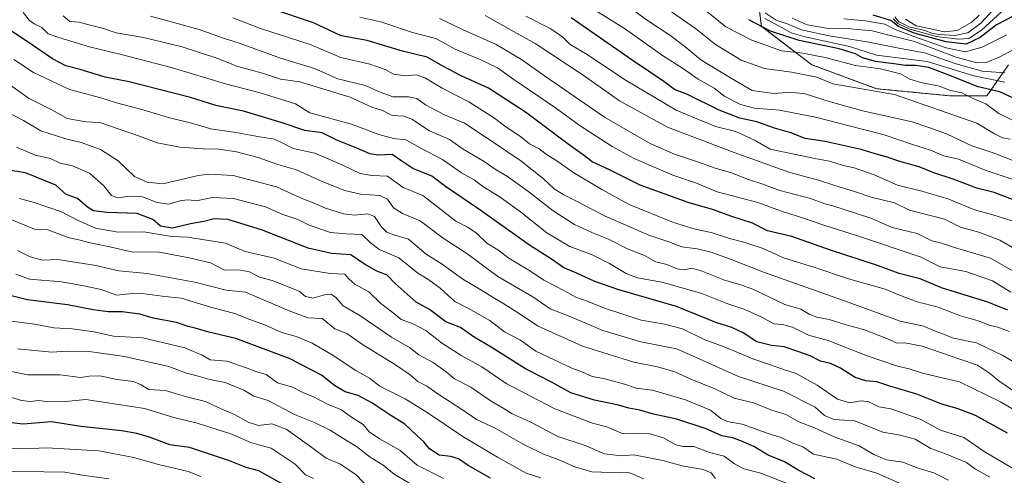
# Model space of a CAD drawing. Units: metres. Extents: x 671972 to 675437, y 4742147 to 4744543.
# Drawn here: x 672231 to 672567, y 4743522 to 4743677 of the extents above; entities that cross this region are included whole.
import ezdxf

# ---------------------------------------------------------------- set-up
doc = ezdxf.new("R2010")
doc.units = ezdxf.units.M
doc.header["$MEASUREMENT"] = 0
doc.linetypes.add('TRAZOS', pattern=[0.75, 0.5, -0.25])
for name, color, linetype, lineweight in [('Arbolado forestal', 92, 'TRAZOS', 0), ('Arbolado forestal CxS', 92, 'Continuous', 0), ('Curva de nivel maestra', 36, 'Continuous', 30), ('Curva de nivel normal', 36, 'Continuous', 0), ('Roquedo', 95, 'Continuous', 0), ('Roquedo CxS', 135, 'Continuous', 0)]:
    doc.layers.add(name, color=color, linetype=linetype, lineweight=lineweight)

# ---------------------------------------------------------------- blocks, each defined once
blk = doc.blocks.new('*U157')
at = {"layer": 'Arbolado forestal CxS', "color": 92, "linetype": 'Continuous', "lineweight": 0}
blk.add_polyline3d([(672222.4, 4743873.1, 1275.59), (672232.23, 4743859.17, 1275.98), (672235.5, 4743832.95, 1269.32), (672242.87, 4743797.72, 1258.37), (672262.53, 4743778.05, 1268.61), (672285.46, 4743773.13, 1280.46), (672287.92, 4743763.3, 1275.25), (672301.84, 4743755.93, 1272.72), (672310.85, 4743746.09, 1268.12), (672350.16, 4743732.98, 1266.92), (672377.19, 4743735.44, 1275.59), (672396.84, 4743724.79, 1273.83), (672405.85, 4743714.14, 1268.06), (672422.23, 4743710.86, 1271.89), (672447.62, 4743696.11, 1272.08), (672463.18, 4743687.1, 1273.22), (672473.01, 4743690.37, 1282.16), (672482.83, 4743687.91, 1295.57), (672484.47, 4743674.81, 1275.39), (672501.67, 4743661.69, 1267.89), (672523.78, 4743653.5, 1266.02), (672549.17, 4743651.04, 1268.61), (672561.46, 4743651.04, 1271.65), (672568.83, 4743661.69, 1286.47)], dxfattribs=at)
blk = doc.blocks.new('*U163')
at = {"layer": 'Curva de nivel normal', "color": 36, "linetype": 'Continuous', "lineweight": 0}
blk.add_polyline3d([(672569.36, 4743636.31, 1265), (672566.82, 4743636.77, 1265), (672564, 4743638.05, 1265), (672558.03, 4743641.71, 1265), (672529.89, 4743651.51, 1265), (672508.85, 4743655.14, 1265), (672503.36, 4743657.43, 1265), (672494.81, 4743659.17, 1265), (672485.52, 4743660.4, 1265), (672477.63, 4743663.27, 1265), (672468.8, 4743668.64, 1265), (672462.01, 4743674.01, 1265), (672447.48, 4743684.25, 1265)], dxfattribs=at)
blk = doc.blocks.new('*U165')
at = {"layer": 'Curva de nivel normal', "color": 36, "linetype": 'Continuous', "lineweight": 0}
blk.add_polyline3d([(672558.75, 4743678.56, 1315), (672556.3, 4743676.21, 1315), (672551.29, 4743673.39, 1315), (672546.86, 4743672.86, 1315), (672542.3, 4743673.92, 1315), (672537.34, 4743674.96, 1315), (672533.68, 4743677.21, 1315)], dxfattribs=at)
blk = doc.blocks.new('*U167')
at = {"layer": 'Curva de nivel normal', "color": 36, "linetype": 'Continuous', "lineweight": 0}
blk.add_polyline3d([(672568.29, 4743671.86, 1295), (672559.83, 4743667.63, 1295), (672554.09, 4743666.14, 1295), (672547.49, 4743667.48, 1295), (672536.87, 4743671.19, 1295), (672530.12, 4743673.74, 1295), (672526.56, 4743675.56, 1295), (672520.05, 4743676.67, 1295), (672512.63, 4743677.31, 1295)], dxfattribs=at)
blk = doc.blocks.new('*U169')
at = {"layer": 'Curva de nivel normal', "color": 36, "linetype": 'Continuous', "lineweight": 0}
blk.add_polyline3d([(672573.02, 4743542.52, 1205), (672566.11, 4743546.58, 1205), (672552.13, 4743553.49, 1205), (672548.61, 4743554.24, 1205), (672539.51, 4743556.38, 1205), (672534.88, 4743557.88, 1205), (672530.96, 4743558.8, 1205), (672520.63, 4743562.28, 1205), (672507.29, 4743567.58, 1205), (672500.55, 4743569.42, 1205), (672495.09, 4743572.06, 1205), (672491.66, 4743573.04, 1205), (672488.74, 4743573.2, 1205), (672484.59, 4743575.57, 1205), (672478.81, 4743578.14, 1205), (672472.72, 4743580.13, 1205), (672464.15, 4743583.56, 1205), (672450.48, 4743587.42, 1205), (672442.19, 4743588.94, 1205), (672438.28, 4743590.42, 1205), (672432.68, 4743593.85, 1205), (672426.69, 4743596.76, 1205), (672419.16, 4743599.59, 1205), (672411.26, 4743604.34, 1205), (672401.79, 4743611.78, 1205), (672395.04, 4743616.66, 1205), (672389.46, 4743620.07, 1205), (672386.43, 4743622.37, 1205), (672382.17, 4743624.78, 1205), (672375.67, 4743629.28, 1205), (672368.21, 4743633.15, 1205), (672363.13, 4743636.02, 1205), (672358.98, 4743636.51, 1205), (672353.97, 4743637.81, 1205), (672344.64, 4743641.42, 1205), (672330.34, 4743645.28, 1205), (672325.43, 4743648.37, 1205), (672313.44, 4743652.05, 1205), (672301.59, 4743655.16, 1205), (672283.5, 4743660.6, 1205), (672266.48, 4743665.1, 1205), (672255.13, 4743667.76, 1205), (672244.77, 4743670.98, 1205), (672241.02, 4743672.28, 1205), (672238.96, 4743674.43, 1205), (672236.28, 4743675.6, 1205), (672234.65, 4743676.81, 1205), (672232.56, 4743679.55, 1205)], dxfattribs=at)
blk = doc.blocks.new('*U171')
at = {"layer": 'Curva de nivel normal', "color": 36, "linetype": 'Continuous', "lineweight": 0}
blk.add_polyline3d([(672569.01, 4743570.64, 1220), (672565.17, 4743572.09, 1220), (672562.59, 4743572.68, 1220), (672558.49, 4743574.24, 1220), (672552.09, 4743576.13, 1220), (672544.82, 4743578.97, 1220), (672537.67, 4743580.74, 1220), (672531, 4743583.21, 1220), (672526.7, 4743585.04, 1220), (672514.25, 4743588.59, 1220), (672502.7, 4743592.42, 1220), (672492.03, 4743595.82, 1220), (672485.06, 4743598.9, 1220), (672478.54, 4743601.17, 1220), (672473.64, 4743602.32, 1220), (672467.31, 4743604.46, 1220), (672461.87, 4743605.55, 1220), (672454.54, 4743607.84, 1220), (672439.38, 4743614, 1220), (672430.05, 4743619.14, 1220), (672420.15, 4743624.98, 1220), (672414.28, 4743629.09, 1220), (672411.13, 4743631.05, 1220), (672408.65, 4743632.92, 1220), (672405.37, 4743634.73, 1220), (672402.28, 4743637.24, 1220), (672397.26, 4743640.47, 1220), (672393.45, 4743643.44, 1220), (672384.61, 4743649.05, 1220), (672375.81, 4743653.52, 1220), (672369.64, 4743657.22, 1220), (672366.64, 4743658.21, 1220), (672362.9, 4743657.9, 1220), (672358.95, 4743658.41, 1220), (672356.11, 4743660.05, 1220), (672350.89, 4743661.84, 1220), (672340.96, 4743664.19, 1220), (672330.5, 4743668.58, 1220), (672313.52, 4743674, 1220), (672304.15, 4743677.68, 1220)], dxfattribs=at)
blk = doc.blocks.new('*U172')
at = {"layer": 'Curva de nivel normal', "color": 36, "linetype": 'Continuous', "lineweight": 0}
blk.add_polyline3d([(672570.75, 4743608.19, 1245), (672563.51, 4743610.43, 1245), (672557.16, 4743612.12, 1245), (672548.47, 4743615.8, 1245), (672539.22, 4743618.54, 1245), (672530.94, 4743620.6, 1245), (672522.94, 4743624.14, 1245), (672516.13, 4743626.46, 1245), (672512.43, 4743627.23, 1245), (672507.76, 4743628.76, 1245), (672502.69, 4743629.64, 1245), (672487.46, 4743632.82, 1245), (672482.41, 4743635.77, 1245), (672475.72, 4743638.86, 1245), (672469.22, 4743640.5, 1245), (672463.81, 4743642.66, 1245), (672455.35, 4743646.22, 1245), (672437.75, 4743656.64, 1245), (672425.07, 4743665.17, 1245), (672419.18, 4743668.56, 1245), (672416.76, 4743671.09, 1245), (672412.6, 4743673.97, 1245), (672404.06, 4743678.25, 1245)], dxfattribs=at)
blk = doc.blocks.new('*U174')
at = {"layer": 'Curva de nivel normal', "color": 36, "linetype": 'Continuous', "lineweight": 0}
blk.add_polyline3d([(672562.47, 4743520.88, 1190), (672557.57, 4743523.64, 1190), (672554.47, 4743525.94, 1190), (672547.27, 4743528.9, 1190), (672542.34, 4743530.63, 1190), (672536.96, 4743533.92, 1190), (672531.84, 4743535.23, 1190), (672525.89, 4743536.23, 1190), (672516.37, 4743540.1, 1190), (672509.3, 4743540.6, 1190), (672506.01, 4743541.97, 1190), (672502.81, 4743544.78, 1190), (672492.04, 4743550.28, 1190), (672476.64, 4743555.27, 1190), (672461.01, 4743562.34, 1190), (672455.48, 4743564.7, 1190), (672443.36, 4743567.15, 1190), (672430.32, 4743570.92, 1190), (672419.48, 4743575.6, 1190), (672412.42, 4743578.38, 1190), (672406.53, 4743582.48, 1190), (672394.5, 4743589.45, 1190), (672383.99, 4743597.28, 1190), (672375.87, 4743602.49, 1190), (672368.08, 4743608.36, 1190), (672361.98, 4743610.93, 1190), (672358.89, 4743612.84, 1190), (672356.84, 4743615.78, 1190), (672354.27, 4743617.02, 1190), (672347.72, 4743617.53, 1190), (672342.3, 4743618.76, 1190), (672334.64, 4743621.79, 1190), (672325.77, 4743625.85, 1190), (672319.47, 4743627.67, 1190), (672312.76, 4743629.99, 1190), (672305.3, 4743631.96, 1190), (672299.3, 4743632.86, 1190), (672293.97, 4743632.92, 1190), (672285.98, 4743633.49, 1190), (672278.29, 4743634.99, 1190), (672272.27, 4743637.26, 1190), (672258.7, 4743641.96, 1190), (672253.88, 4743642.2, 1190), (672247.54, 4743643.35, 1190), (672242.33, 4743646.32, 1190), (672234.31, 4743650.25, 1190), (672222.9, 4743658.5, 1190)], dxfattribs=at)
blk = doc.blocks.new('*U176')
at = {"layer": 'Curva de nivel normal', "color": 36, "linetype": 'Continuous', "lineweight": 0}
blk.add_polyline3d([(672571.61, 4743549.57, 1210), (672565.5, 4743553.74, 1210), (672562.38, 4743556.45, 1210), (672558.22, 4743559.13, 1210), (672552.17, 4743561.13, 1210), (672539.32, 4743565.62, 1210), (672533.46, 4743566.76, 1210), (672530.78, 4743566.6, 1210), (672527.57, 4743568.11, 1210), (672519.63, 4743571.18, 1210), (672513.04, 4743573, 1210), (672507.63, 4743574.76, 1210), (672503.35, 4743575.48, 1210), (672500.83, 4743576.58, 1210), (672498, 4743578.29, 1210), (672492.5, 4743579.8, 1210), (672481.57, 4743585.05, 1210), (672477.14, 4743586.7, 1210), (672471.91, 4743588.09, 1210), (672463.92, 4743591.32, 1210), (672460.69, 4743592.21, 1210), (672458.11, 4743591.71, 1210), (672455.71, 4743592, 1210), (672452.18, 4743593.48, 1210), (672448.48, 4743594.44, 1210), (672444.64, 4743596.6, 1210), (672438.77, 4743598.86, 1210), (672432.34, 4743602.17, 1210), (672426.58, 4743604.37, 1210), (672420.69, 4743607.11, 1210), (672413.46, 4743611.78, 1210), (672405.12, 4743618.34, 1210), (672397.81, 4743623.52, 1210), (672393.98, 4743625.83, 1210), (672389.91, 4743628.7, 1210), (672382.71, 4743632.91, 1210), (672378.07, 4743636.2, 1210), (672371.19, 4743639.08, 1210), (672365.18, 4743643.08, 1210), (672362.4, 4743644.18, 1210), (672358.5, 4743644.4, 1210), (672355.14, 4743646.08, 1210), (672351.49, 4743647.25, 1210), (672344.12, 4743650.65, 1210), (672326.93, 4743655.87, 1210), (672320.39, 4743656.72, 1210), (672314.23, 4743658.79, 1210), (672305.82, 4743661.07, 1210), (672298.68, 4743663.9, 1210), (672286.82, 4743667.74, 1210), (672273.65, 4743670.99, 1210), (672264.24, 4743672.59, 1210), (672260, 4743674.01, 1210), (672255.35, 4743675.18, 1210), (672251.64, 4743676.21, 1210), (672248.52, 4743676.41, 1210), (672246.16, 4743678.37, 1210)], dxfattribs=at)
blk = doc.blocks.new('*U177')
at = {"layer": 'Curva de nivel normal', "color": 36, "linetype": 'Continuous', "lineweight": 0}
blk.add_polyline3d([(672364.12, 4743518.93, 1140), (672359.21, 4743521.95, 1140), (672355.4, 4743525.01, 1140), (672350.94, 4743527.71, 1140), (672346.27, 4743531.35, 1140), (672341.98, 4743533.94, 1140), (672337.34, 4743536.96, 1140), (672331.94, 4743539.56, 1140), (672325.11, 4743542.33, 1140), (672316.12, 4743547.08, 1140), (672311.26, 4743548.53, 1140), (672307.81, 4743550.56, 1140), (672301.5, 4743553.24, 1140), (672296.24, 4743554.28, 1140), (672291.45, 4743555.63, 1140), (672288.25, 4743556.42, 1140), (672282.23, 4743558.68, 1140), (672267.13, 4743562.12, 1140), (672255.06, 4743563.75, 1140), (672247.54, 4743563.89, 1140), (672242.31, 4743563.6, 1140), (672230.65, 4743564.73, 1140)], dxfattribs=at)
blk = doc.blocks.new('*U178')
at = {"layer": 'Curva de nivel normal', "color": 36, "linetype": 'Continuous', "lineweight": 0}
blk.add_polyline3d([(672533.66, 4743517.9, 1180), (672523.86, 4743522.26, 1180), (672516.54, 4743524.41, 1180), (672510.19, 4743527.01, 1180), (672502.29, 4743528.8, 1180), (672498.63, 4743531.26, 1180), (672495, 4743532.58, 1180), (672491.23, 4743534.47, 1180), (672486.45, 4743535.92, 1180), (672477.95, 4743538.94, 1180), (672472.8, 4743539.93, 1180), (672470.62, 4743540.92, 1180), (672467.1, 4743543.74, 1180), (672458.62, 4743547.25, 1180), (672447.28, 4743550.58, 1180), (672441.72, 4743551.33, 1180), (672437.78, 4743552.69, 1180), (672430.57, 4743554.55, 1180), (672426.7, 4743555.22, 1180), (672423.16, 4743556.84, 1180), (672419.74, 4743558.12, 1180), (672407.56, 4743563.93, 1180), (672402.23, 4743567.7, 1180), (672396.84, 4743570.46, 1180), (672391.79, 4743574.41, 1180), (672384.57, 4743578.52, 1180), (672379.86, 4743580.81, 1180), (672374.81, 4743585.43, 1180), (672370.96, 4743588.25, 1180), (672367.18, 4743590.49, 1180), (672360.79, 4743595.82, 1180), (672354.02, 4743598.66, 1180), (672351.01, 4743600.96, 1180), (672348.17, 4743603.77, 1180), (672342.64, 4743603.92, 1180), (672337.4, 4743604.46, 1180), (672330.2, 4743606.95, 1180), (672326.26, 4743608.82, 1180), (672321.15, 4743610.56, 1180), (672315.28, 4743613.22, 1180), (672304.35, 4743616.06, 1180), (672297.01, 4743616.37, 1180), (672291.75, 4743615.24, 1180), (672289, 4743615.55, 1180), (672286.49, 4743615.38, 1180), (672282.31, 4743614.11, 1180), (672278.27, 4743614.61, 1180), (672273.26, 4743616.54, 1180), (672268.86, 4743616.85, 1180), (672264.83, 4743616.2, 1180), (672262.7, 4743617.04, 1180), (672260.02, 4743620.3, 1180), (672255.2, 4743624.62, 1180), (672249.39, 4743627.16, 1180), (672245.2, 4743628.09, 1180), (672241.84, 4743629.64, 1180), (672236.59, 4743630.86, 1180), (672230.29, 4743633.56, 1180)], dxfattribs=at)
blk = doc.blocks.new('*U179')
at = {"layer": 'Curva de nivel normal', "color": 36, "linetype": 'Continuous', "lineweight": 0}
blk.add_polyline3d([(672444.23, 4743520.3, 1160), (672440.73, 4743521.93, 1160), (672438.99, 4743522.54, 1160), (672436.35, 4743522.37, 1160), (672426.56, 4743522.76, 1160), (672420.77, 4743524.38, 1160), (672414.57, 4743527.1, 1160), (672410.08, 4743528.7, 1160), (672403.16, 4743532.11, 1160), (672393.64, 4743537.59, 1160), (672387.26, 4743540.54, 1160), (672382.43, 4743543.93, 1160), (672374.35, 4743549.16, 1160), (672370.32, 4743551.94, 1160), (672367.22, 4743553.55, 1160), (672364.64, 4743555.88, 1160), (672359.3, 4743559.46, 1160), (672348.65, 4743565.93, 1160), (672343.02, 4743569.99, 1160), (672338.94, 4743571.56, 1160), (672334.62, 4743575.08, 1160), (672329.64, 4743575.31, 1160), (672323.3, 4743577.72, 1160), (672308.38, 4743584, 1160), (672301.82, 4743584.71, 1160), (672291.14, 4743587.42, 1160), (672274.89, 4743590.4, 1160), (672265.18, 4743591.34, 1160), (672257.36, 4743593.18, 1160), (672244.35, 4743595.2, 1160), (672239.16, 4743595.02, 1160), (672234.98, 4743596.15, 1160), (672230.65, 4743598.25, 1160)], dxfattribs=at)
blk = doc.blocks.new('*U180')
at = {"layer": 'Curva de nivel normal', "color": 36, "linetype": 'Continuous', "lineweight": 0}
blk.add_polyline3d([(672569.59, 4743584.06, 1230), (672563.32, 4743587.95, 1230), (672554.23, 4743591.08, 1230), (672545.47, 4743592.65, 1230), (672538.65, 4743596.14, 1230), (672517.34, 4743603.31, 1230), (672505.75, 4743606.88, 1230), (672497.48, 4743609.81, 1230), (672492.24, 4743611.35, 1230), (672483.29, 4743614.61, 1230), (672469.39, 4743618.3, 1230), (672462.34, 4743621.23, 1230), (672454.28, 4743624.04, 1230), (672441.05, 4743629.66, 1230), (672433.51, 4743633.79, 1230), (672422.29, 4743641.03, 1230), (672414.21, 4743646.98, 1230), (672399.97, 4743656.69, 1230), (672394.4, 4743660.66, 1230), (672388.75, 4743663.35, 1230), (672380.03, 4743666.98, 1230), (672373.4, 4743670.68, 1230), (672365.44, 4743672.72, 1230), (672354.58, 4743676.37, 1230), (672347.4, 4743677.95, 1230)], dxfattribs=at)
blk = doc.blocks.new('*U182')
at = {"layer": 'Curva de nivel normal', "color": 36, "linetype": 'Continuous', "lineweight": 0}
blk.add_polyline3d([(672566.44, 4743679.72, 1305), (672559.62, 4743673.52, 1305), (672555.29, 4743670.64, 1305), (672551.63, 4743670.36, 1305), (672544.27, 4743671.36, 1305), (672535.17, 4743673.77, 1305), (672531.01, 4743675.79, 1305), (672529.42, 4743677.38, 1305)], dxfattribs=at)
blk = doc.blocks.new('*U183')
at = {"layer": 'Curva de nivel normal', "color": 36, "linetype": 'Continuous', "lineweight": 0}
blk.add_polyline3d([(672575.42, 4743557.37, 1215), (672566.88, 4743562.42, 1215), (672557.84, 4743566.72, 1215), (672550, 4743568.38, 1215), (672546.28, 4743569.87, 1215), (672543.21, 4743570.95, 1215), (672539.96, 4743572.45, 1215), (672531.8, 4743574.1, 1215), (672514.08, 4743580.69, 1215), (672485.25, 4743590.82, 1215), (672474.54, 4743595.07, 1215), (672467.33, 4743597.68, 1215), (672462.54, 4743598.84, 1215), (672457.29, 4743599.55, 1215), (672452.9, 4743601.2, 1215), (672446.07, 4743603.51, 1215), (672430.91, 4743610.06, 1215), (672421.64, 4743615.05, 1215), (672417.08, 4743617.23, 1215), (672413.72, 4743619.36, 1215), (672410.09, 4743622.75, 1215), (672402.34, 4743628.88, 1215), (672391.59, 4743636.2, 1215), (672383.18, 4743641.79, 1215), (672376.33, 4743644.56, 1215), (672369.87, 4743647.96, 1215), (672366.88, 4743650.16, 1215), (672364.2, 4743650.72, 1215), (672358.72, 4743650.67, 1215), (672353.78, 4743652.51, 1215), (672349.38, 4743654.61, 1215), (672339.96, 4743656.9, 1215), (672332.01, 4743660.37, 1215), (672320.32, 4743663.97, 1215), (672306.96, 4743668.8, 1215), (672300.58, 4743670.82, 1215), (672292.62, 4743673.7, 1215), (672275.98, 4743678.23, 1215)], dxfattribs=at)
blk = doc.blocks.new('*U184')
at = {"layer": 'Curva de nivel normal', "color": 36, "linetype": 'Continuous', "lineweight": 0}
blk.add_polyline3d([(672571.01, 4743598.81, 1240), (672565.86, 4743601.8, 1240), (672559.08, 4743604.38, 1240), (672552.41, 4743606.21, 1240), (672546.96, 4743608.95, 1240), (672535.04, 4743612.08, 1240), (672529.89, 4743614.53, 1240), (672521.96, 4743616.5, 1240), (672516.28, 4743618.45, 1240), (672509.55, 4743620.48, 1240), (672504.01, 4743622.3, 1240), (672494.24, 4743624.86, 1240), (672475.18, 4743631.73, 1240), (672452.46, 4743640.35, 1240), (672436.05, 4743649.4, 1240), (672423.64, 4743658.12, 1240), (672407.31, 4743668.92, 1240), (672398.08, 4743674.02, 1240), (672390.22, 4743678.49, 1240)], dxfattribs=at)
blk = doc.blocks.new('*U185')
at = {"layer": 'Curva de nivel normal', "color": 36, "linetype": 'Continuous', "lineweight": 0}
blk.add_polyline3d([(672331.64, 4743520.41, 1130), (672328.94, 4743521.74, 1130), (672325.42, 4743525.3, 1130), (672317.14, 4743530.79, 1130), (672310.52, 4743532.62, 1130), (672303.45, 4743535.67, 1130), (672291.9, 4743539.35, 1130), (672283.96, 4743541.27, 1130), (672273.96, 4743544.37, 1130), (672264.39, 4743545.77, 1130), (672253.98, 4743547.43, 1130), (672246.98, 4743546.68, 1130), (672241.44, 4743546.57, 1130), (672237.8, 4743547.05, 1130), (672235.06, 4743546.68, 1130), (672231.97, 4743547.1, 1130), (672225.31, 4743549.12, 1130)], dxfattribs=at)
blk = doc.blocks.new('*U189')
at = {"layer": 'Curva de nivel normal', "color": 36, "linetype": 'Continuous', "lineweight": 0}
blk.add_polyline3d([(672572.29, 4743667.76, 1290), (672565.63, 4743664.21, 1290), (672561.23, 4743662.42, 1290), (672558.05, 4743662.36, 1290), (672550.92, 4743664.25, 1290), (672536.71, 4743669.58, 1290), (672527.65, 4743671.94, 1290), (672522.24, 4743673.2, 1290), (672514.92, 4743673.98, 1290), (672507.38, 4743674, 1290), (672500.16, 4743675.31, 1290), (672494.96, 4743677.63, 1290)], dxfattribs=at)
blk = doc.blocks.new('*U190')
at = {"layer": 'Curva de nivel normal', "color": 36, "linetype": 'Continuous', "lineweight": 0}
blk.add_polyline3d([(672567.53, 4743655.73, 1280), (672557.02, 4743657.84, 1280), (672541.11, 4743662.78, 1280), (672523.76, 4743664.9, 1280), (672514.5, 4743667.85, 1280), (672499.46, 4743671.26, 1280), (672494.7, 4743672.54, 1280), (672492.26, 4743673.96, 1280), (672485.63, 4743677.51, 1280)], dxfattribs=at)
blk = doc.blocks.new('*U195')
at = {"layer": 'Curva de nivel normal', "color": 36, "linetype": 'Continuous', "lineweight": 0}
blk.add_polyline3d([(672409.18, 4743520.72, 1155), (672404.24, 4743522.28, 1155), (672394.4, 4743527.7, 1155), (672382.93, 4743534.55, 1155), (672370.37, 4743543.01, 1155), (672362.88, 4743547.67, 1155), (672354.32, 4743551.94, 1155), (672350.69, 4743554.64, 1155), (672346.04, 4743557.32, 1155), (672337.99, 4743562.66, 1155), (672331.15, 4743566.66, 1155), (672325.66, 4743568.89, 1155), (672320.8, 4743570.28, 1155), (672315.28, 4743572.79, 1155), (672309.59, 4743574.88, 1155), (672304.79, 4743576.75, 1155), (672297.32, 4743578.65, 1155), (672286.5, 4743581.95, 1155), (672279.98, 4743582.63, 1155), (672273.16, 4743583.63, 1155), (672268.81, 4743583.51, 1155), (672264.4, 4743582.99, 1155), (672259.12, 4743584.92, 1155), (672253.81, 4743586.08, 1155), (672245.78, 4743587.54, 1155), (672234.7, 4743588.53, 1155), (672230.07, 4743590.24, 1155)], dxfattribs=at)
blk = doc.blocks.new('*U196')
at = {"layer": 'Curva de nivel normal', "color": 36, "linetype": 'Continuous', "lineweight": 0}
blk.add_polyline3d([(672565.02, 4743681.99, 1310), (672559.42, 4743675.82, 1310), (672554.96, 4743672.6, 1310), (672550.53, 4743671.7, 1310), (672545.2, 4743671.97, 1310), (672542.65, 4743672.41, 1310), (672540.24, 4743673.34, 1310), (672535.27, 4743674.46, 1310), (672531.44, 4743676.34, 1310), (672530.06, 4743678.02, 1310)], dxfattribs=at)
blk = doc.blocks.new('*U199')
at = {"layer": 'Curva de nivel normal', "color": 36, "linetype": 'Continuous', "lineweight": 0}
blk.add_polyline3d([(672375.98, 4743520.46, 1145), (672366.97, 4743525.02, 1145), (672361.1, 4743530.12, 1145), (672354.19, 4743533.97, 1145), (672350.65, 4743536.34, 1145), (672348.57, 4743538.85, 1145), (672344.97, 4743541.12, 1145), (672340.97, 4743543.94, 1145), (672336.67, 4743545.76, 1145), (672331.58, 4743548.33, 1145), (672327.97, 4743549.8, 1145), (672324.46, 4743551.62, 1145), (672319.35, 4743553.13, 1145), (672315.52, 4743555.89, 1145), (672312.59, 4743556.76, 1145), (672309.02, 4743558.11, 1145), (672302.12, 4743560.44, 1145), (672296.41, 4743560.95, 1145), (672293.62, 4743562.59, 1145), (672287.71, 4743565.06, 1145), (672273.35, 4743568.44, 1145), (672263.41, 4743569.02, 1145), (672256.68, 4743570.47, 1145), (672249.32, 4743571.5, 1145), (672242.98, 4743571.91, 1145), (672236.51, 4743573.14, 1145), (672228.46, 4743574.2, 1145)], dxfattribs=at)
blk = doc.blocks.new('*U201')
at = {"layer": 'Curva de nivel normal', "color": 36, "linetype": 'Continuous', "lineweight": 0}
blk.add_polyline3d([(672548.37, 4743519.91, 1185), (672543.32, 4743522.43, 1185), (672537.96, 4743523.92, 1185), (672532.76, 4743526.06, 1185), (672527.21, 4743526.84, 1185), (672522.87, 4743528.68, 1185), (672517.89, 4743531.61, 1185), (672509.34, 4743534.7, 1185), (672502.62, 4743537.78, 1185), (672497.22, 4743539.78, 1185), (672492.78, 4743542.25, 1185), (672487.73, 4743543.86, 1185), (672481.8, 4743546.22, 1185), (672475.2, 4743547.92, 1185), (672468.59, 4743551.04, 1185), (672460.22, 4743554.52, 1185), (672454.92, 4743556.9, 1185), (672449.02, 4743558.53, 1185), (672440.96, 4743560.13, 1185), (672423.44, 4743565.64, 1185), (672408.1, 4743572.56, 1185), (672402.17, 4743576.59, 1185), (672396.58, 4743580.1, 1185), (672393.52, 4743581.87, 1185), (672388.78, 4743584.87, 1185), (672382.62, 4743588.52, 1185), (672375.49, 4743593.66, 1185), (672370.09, 4743597.04, 1185), (672364.1, 4743602.16, 1185), (672359.35, 4743603.46, 1185), (672356.61, 4743604.58, 1185), (672354.76, 4743606.48, 1185), (672352.48, 4743609.88, 1185), (672350.18, 4743610.76, 1185), (672345.61, 4743610.31, 1185), (672341.87, 4743610.74, 1185), (672335.73, 4743612.68, 1185), (672331.48, 4743614.52, 1185), (672327.94, 4743615.9, 1185), (672319, 4743620.04, 1185), (672304.21, 4743623.82, 1185), (672296.12, 4743624.32, 1185), (672292.21, 4743623.82, 1185), (672280.24, 4743621.03, 1185), (672274.86, 4743621.58, 1185), (672270.57, 4743623.58, 1185), (672265, 4743628.86, 1185), (672258.95, 4743632.7, 1185), (672252.32, 4743635.18, 1185), (672247.06, 4743636.37, 1185), (672238.52, 4743639.13, 1185), (672232.6, 4743642.6, 1185), (672225.86, 4743646.12, 1185)], dxfattribs=at)
blk = doc.blocks.new('*U202')
at = {"layer": 'Curva de nivel normal', "color": 36, "linetype": 'Continuous', "lineweight": 0}
blk.add_polyline3d([(672493.9, 4743518.53, 1170), (672484.33, 4743522.29, 1170), (672478.48, 4743523.78, 1170), (672475.36, 4743525.49, 1170), (672471.75, 4743528.07, 1170), (672466.8, 4743529.37, 1170), (672461.39, 4743531.35, 1170), (672457.81, 4743531.34, 1170), (672455.28, 4743531.91, 1170), (672451.05, 4743534.35, 1170), (672446.48, 4743535.71, 1170), (672442.5, 4743535.94, 1170), (672436.99, 4743535.84, 1170), (672431.68, 4743538.04, 1170), (672426.88, 4743539.29, 1170), (672413.94, 4743544.24, 1170), (672397.35, 4743552.9, 1170), (672389.06, 4743558.55, 1170), (672382.28, 4743562.26, 1170), (672375.34, 4743566.72, 1170), (672369.99, 4743570.96, 1170), (672365.64, 4743573.24, 1170), (672361.49, 4743574.74, 1170), (672358.76, 4743577.03, 1170), (672354.58, 4743580.2, 1170), (672350.56, 4743584.21, 1170), (672345.75, 4743586.74, 1170), (672343.71, 4743588.63, 1170), (672342.31, 4743590.19, 1170), (672337.26, 4743590.39, 1170), (672327.42, 4743592.05, 1170), (672318.18, 4743595.64, 1170), (672308.28, 4743597.9, 1170), (672301.64, 4743600.73, 1170), (672288.64, 4743602.87, 1170), (672283.16, 4743603.08, 1170), (672278.39, 4743603.79, 1170), (672273.76, 4743604.65, 1170), (672265.01, 4743604.55, 1170), (672257.23, 4743605.93, 1170), (672251.27, 4743608.52, 1170), (672245.64, 4743611.46, 1170), (672236.31, 4743614.67, 1170), (672231.31, 4743616.04, 1170)], dxfattribs=at)
blk = doc.blocks.new('*U204')
at = {"layer": 'Curva de nivel normal', "color": 36, "linetype": 'Continuous', "lineweight": 0}
blk.add_polyline3d([(672570.67, 4743642.54, 1270), (672565.49, 4743645.04, 1270), (672561.13, 4743648.28, 1270), (672556.98, 4743650.08, 1270), (672552.9, 4743652.06, 1270), (672549.05, 4743652.83, 1270), (672545.14, 4743654.41, 1270), (672538.86, 4743655.64, 1270), (672535.17, 4743656.79, 1270), (672531.96, 4743658.54, 1270), (672525.16, 4743660.29, 1270), (672516.65, 4743661.47, 1270), (672506.27, 4743664.18, 1270), (672498.58, 4743665.6, 1270), (672491.34, 4743666.39, 1270), (672481.25, 4743670.04, 1270), (672472.38, 4743674.58, 1270), (672465.2, 4743680.37, 1270)], dxfattribs=at)
blk = doc.blocks.new('*U206')
at = {"layer": 'Curva de nivel normal', "color": 36, "linetype": 'Continuous', "lineweight": 0}
blk.add_polyline3d([(672572.11, 4743621.96, 1255), (672560.83, 4743625.72, 1255), (672551.75, 4743629.46, 1255), (672546.75, 4743630.63, 1255), (672542.24, 4743632.49, 1255), (672535.66, 4743634.56, 1255), (672526.44, 4743637.78, 1255), (672503, 4743643.82, 1255), (672490.63, 4743646.17, 1255), (672482.14, 4743646.9, 1255), (672477.41, 4743648.07, 1255), (672472.02, 4743650.83, 1255), (672468.32, 4743653.71, 1255), (672462.92, 4743656.74, 1255), (672457.52, 4743660.54, 1255), (672451.08, 4743664.6, 1255), (672437.76, 4743674.1, 1255), (672425.44, 4743681.72, 1255)], dxfattribs=at)
blk = doc.blocks.new('*U207')
at = {"layer": 'Curva de nivel normal', "color": 36, "linetype": 'Continuous', "lineweight": 0}
blk.add_polyline3d([(672567.58, 4743658.86, 1285), (672559.81, 4743659.43, 1285), (672551, 4743661.94, 1285), (672540.14, 4743665.74, 1285), (672531.97, 4743667.17, 1285), (672520.63, 4743669.55, 1285), (672507.63, 4743671.56, 1285), (672498.13, 4743673.64, 1285), (672493.65, 4743675.52, 1285), (672489.47, 4743676.94, 1285), (672485.82, 4743679.38, 1285)], dxfattribs=at)
blk = doc.blocks.new('*U210')
at = {"layer": 'Curva de nivel normal', "color": 36, "linetype": 'Continuous', "lineweight": 0}
blk.add_polyline3d([(672352.38, 4743515.18, 1135), (672346.16, 4743521.69, 1135), (672340.86, 4743525.3, 1135), (672335.9, 4743527.34, 1135), (672331.11, 4743531.08, 1135), (672322.32, 4743537.33, 1135), (672317.43, 4743539.06, 1135), (672312.9, 4743538.52, 1135), (672309.33, 4743539.62, 1135), (672304.93, 4743542.22, 1135), (672300.17, 4743544.22, 1135), (672294.76, 4743546.73, 1135), (672288.24, 4743548.36, 1135), (672281.16, 4743550.45, 1135), (672275.39, 4743550.78, 1135), (672272.82, 4743552.39, 1135), (672270.2, 4743553.58, 1135), (672264.5, 4743554.29, 1135), (672258.7, 4743555.48, 1135), (672255.12, 4743555.38, 1135), (672252.11, 4743554.97, 1135), (672245.12, 4743555.85, 1135), (672234.18, 4743555.79, 1135), (672213.53, 4743559.88, 1135)], dxfattribs=at)
blk = doc.blocks.new('*U213')
at = {"layer": 'Curva de nivel normal', "color": 36, "linetype": 'Continuous', "lineweight": 0}
blk.add_polyline3d([(672575.23, 4743627.04, 1260), (672563.96, 4743631.52, 1260), (672556.31, 4743634.03, 1260), (672547.68, 4743638.06, 1260), (672541.64, 4743640.28, 1260), (672535.91, 4743642.22, 1260), (672518.96, 4743645.98, 1260), (672507.58, 4743649.1, 1260), (672499.45, 4743651.79, 1260), (672494.58, 4743652.37, 1260), (672488.63, 4743651.86, 1260), (672481.33, 4743652.91, 1260), (672473.99, 4743657.22, 1260), (672463.79, 4743663.41, 1260), (672458.31, 4743667.93, 1260), (672453.18, 4743671.8, 1260), (672445.65, 4743676.82, 1260), (672439.66, 4743681.15, 1260)], dxfattribs=at)
blk = doc.blocks.new('*U214')
at = {"layer": 'Curva de nivel normal', "color": 36, "linetype": 'Continuous', "lineweight": 0}
blk.add_polyline3d([(672571.17, 4743590.8, 1235), (672562.73, 4743595.61, 1235), (672550.35, 4743599.32, 1235), (672545.57, 4743600.92, 1235), (672542.7, 4743601.54, 1235), (672537.69, 4743604.04, 1235), (672529.06, 4743606.15, 1235), (672521.84, 4743609.3, 1235), (672512.69, 4743612.23, 1235), (672508.86, 4743613.55, 1235), (672506.19, 4743614.22, 1235), (672501.23, 4743616.06, 1235), (672490.83, 4743618.76, 1235), (672484.94, 4743620.96, 1235), (672480.13, 4743622.52, 1235), (672473.97, 4743624.84, 1235), (672468.73, 4743626.37, 1235), (672462.68, 4743628.56, 1235), (672454.87, 4743631.16, 1235), (672446.53, 4743634.82, 1235), (672430.97, 4743643.73, 1235), (672410.49, 4743657.92, 1235), (672402.63, 4743663.52, 1235), (672393.97, 4743668.54, 1235), (672382.46, 4743673.71, 1235), (672374.59, 4743677.45, 1235)], dxfattribs=at)
blk = doc.blocks.new('*U277')
at = {"layer": 'Curva de nivel maestra', "color": 36, "linetype": 'Continuous', "lineweight": 30}
blk.add_polyline3d([(672572.42, 4743649.41, 1275), (672565.86, 4743652.47, 1275), (672558.52, 4743654.14, 1275), (672547.94, 4743658.39, 1275), (672541.58, 4743660.69, 1275), (672537.14, 4743661.4, 1275), (672533.61, 4743661.39, 1275), (672529.71, 4743662.01, 1275), (672523.45, 4743662.79, 1275), (672518.95, 4743664.05, 1275), (672516.59, 4743665.4, 1275), (672511.04, 4743667.13, 1275), (672497.39, 4743670.01, 1275), (672487.55, 4743673.17, 1275), (672480.17, 4743677.06, 1275)], dxfattribs=at)
blk = doc.blocks.new('*U278')
at = {"layer": 'Curva de nivel maestra', "color": 36, "linetype": 'Continuous', "lineweight": 30}
blk.add_polyline3d([(672570.64, 4743678.36, 1300), (672564.7, 4743675.35, 1300), (672559.16, 4743671.03, 1300), (672554.32, 4743668.7, 1300), (672547.56, 4743669.51, 1300), (672536.63, 4743672.5, 1300), (672531.29, 4743674.75, 1300), (672528.63, 4743676.74, 1300), (672522.66, 4743678.63, 1300)], dxfattribs=at)
blk = doc.blocks.new('*U283')
at = {"layer": 'Curva de nivel maestra', "color": 36, "linetype": 'Continuous', "lineweight": 30}
blk.add_polyline3d([(672321.5, 4743518.29, 1125), (672312.98, 4743523.04, 1125), (672308.64, 4743524.19, 1125), (672302.95, 4743526.43, 1125), (672289.26, 4743531, 1125), (672282.64, 4743531.93, 1125), (672275.65, 4743534.6, 1125), (672271.31, 4743535.77, 1125), (672266.22, 4743536.7, 1125), (672252.27, 4743538.23, 1125), (672242.22, 4743539.83, 1125), (672232.49, 4743539, 1125), (672226.68, 4743539.71, 1125)], dxfattribs=at)
blk = doc.blocks.new('*U287')
at = {"layer": 'Curva de nivel maestra', "color": 36, "linetype": 'Continuous', "lineweight": 30}
blk.add_polyline3d([(672502.69, 4743520.31, 1175), (672497.26, 4743523.13, 1175), (672492.38, 4743526.1, 1175), (672486.74, 4743528.38, 1175), (672481.91, 4743531.33, 1175), (672477.47, 4743533.26, 1175), (672474.64, 4743534.38, 1175), (672470.96, 4743534.98, 1175), (672465.63, 4743537.41, 1175), (672455.63, 4743540.75, 1175), (672447.63, 4743542.46, 1175), (672442.96, 4743543.75, 1175), (672439.3, 4743544.43, 1175), (672435.71, 4743545.47, 1175), (672427.58, 4743547.15, 1175), (672419.47, 4743549.68, 1175), (672413.03, 4743553.17, 1175), (672403.99, 4743557.86, 1175), (672392.29, 4743565.25, 1175), (672386.5, 4743568.74, 1175), (672381.78, 4743571.94, 1175), (672376.77, 4743573.91, 1175), (672371.24, 4743578.15, 1175), (672366.72, 4743580.66, 1175), (672359.45, 4743586.95, 1175), (672356.73, 4743589.82, 1175), (672353.2, 4743591.23, 1175), (672349.03, 4743593.66, 1175), (672344.36, 4743596.78, 1175), (672337.73, 4743597.19, 1175), (672329.82, 4743599.11, 1175), (672313.88, 4743605.3, 1175), (672302.35, 4743608.85, 1175), (672297.7, 4743609.12, 1175), (672294.22, 4743608.17, 1175), (672289.66, 4743607.41, 1175), (672283.51, 4743605.9, 1175), (672279.36, 4743606.55, 1175), (672276.85, 4743608.87, 1175), (672271.45, 4743610.92, 1175), (672261.22, 4743611.29, 1175), (672256.58, 4743611.85, 1175), (672254.45, 4743613.06, 1175), (672251.04, 4743616.06, 1175), (672247.17, 4743617.4, 1175), (672243.73, 4743620.58, 1175), (672233.34, 4743624.8, 1175), (672226.8, 4743625.85, 1175)], dxfattribs=at)
blk = doc.blocks.new('*U291')
at = {"layer": 'Curva de nivel maestra', "color": 36, "linetype": 'Continuous', "lineweight": 30}
blk.add_polyline3d([(672568.63, 4743577.89, 1225), (672561.78, 4743580.65, 1225), (672545.91, 4743585.54, 1225), (672538.7, 4743588.55, 1225), (672531.52, 4743590.46, 1225), (672524.08, 4743593.16, 1225), (672508.02, 4743598.35, 1225), (672494.84, 4743603, 1225), (672486.54, 4743604.99, 1225), (672481.46, 4743607.63, 1225), (672474.43, 4743609.93, 1225), (672467.84, 4743612.31, 1225), (672459.49, 4743614.7, 1225), (672443.1, 4743620.56, 1225), (672432.89, 4743625.73, 1225), (672426.75, 4743628.52, 1225), (672424.13, 4743630.58, 1225), (672418.54, 4743634.54, 1225), (672403.96, 4743645.48, 1225), (672391.3, 4743653.73, 1225), (672381.74, 4743657.98, 1225), (672375.71, 4743661.24, 1225), (672370.46, 4743664.23, 1225), (672361.98, 4743666.26, 1225), (672349.98, 4743669.92, 1225), (672341.02, 4743671.59, 1225), (672331.68, 4743675.93, 1225), (672317.74, 4743680.63, 1225)], dxfattribs=at)
blk = doc.blocks.new('*U293')
at = {"layer": 'Curva de nivel maestra', "color": 36, "linetype": 'Continuous', "lineweight": 30}
blk.add_polyline3d([(672568.47, 4743535.9, 1200), (672557.5, 4743541.96, 1200), (672551.29, 4743544.35, 1200), (672546.11, 4743545.77, 1200), (672537.56, 4743549.2, 1200), (672528.3, 4743551.93, 1200), (672523.88, 4743553.43, 1200), (672520.14, 4743553.74, 1200), (672516.46, 4743554.94, 1200), (672511.5, 4743558.09, 1200), (672508.03, 4743559.66, 1200), (672504.61, 4743560.52, 1200), (672501.13, 4743562.35, 1200), (672496.89, 4743563.76, 1200), (672492.29, 4743565.41, 1200), (672487.92, 4743565.88, 1200), (672482.96, 4743567.1, 1200), (672478.22, 4743570.16, 1200), (672474.44, 4743572, 1200), (672468.96, 4743573.65, 1200), (672455.51, 4743579.14, 1200), (672435.8, 4743584.83, 1200), (672427.67, 4743587.68, 1200), (672421.45, 4743590.48, 1200), (672417.01, 4743592.38, 1200), (672412.84, 4743595.35, 1200), (672405.34, 4743600.12, 1200), (672388.09, 4743612.37, 1200), (672376.68, 4743620.15, 1200), (672371.96, 4743623.66, 1200), (672365.58, 4743626.25, 1200), (672361.76, 4743628.73, 1200), (672358.43, 4743631.04, 1200), (672353.7, 4743630.83, 1200), (672350.88, 4743631.26, 1200), (672346.36, 4743633.25, 1200), (672339.64, 4743635.88, 1200), (672334.64, 4743638.44, 1200), (672328.66, 4743639.27, 1200), (672320.9, 4743641.83, 1200), (672307.71, 4743645.8, 1200), (672298.26, 4743647.74, 1200), (672289.61, 4743650.45, 1200), (672268.71, 4743655.82, 1200), (672260.57, 4743657.48, 1200), (672252.04, 4743660.06, 1200), (672247.13, 4743661.35, 1200), (672242.59, 4743663.67, 1200), (672233.92, 4743669.62, 1200), (672228.18, 4743673.39, 1200)], dxfattribs=at)
blk = doc.blocks.new('*U294')
at = {"layer": 'Curva de nivel maestra', "color": 36, "linetype": 'Continuous', "lineweight": 30}
blk.add_polyline3d([(672392, 4743520.53, 1150), (672384.37, 4743524.91, 1150), (672381.07, 4743527.14, 1150), (672378.52, 4743527.99, 1150), (672374.49, 4743528.37, 1150), (672371.26, 4743530.55, 1150), (672369.3, 4743532.92, 1150), (672366.77, 4743535.2, 1150), (672362.83, 4743539, 1150), (672357.7, 4743542.13, 1150), (672351.59, 4743546.28, 1150), (672346.87, 4743548.78, 1150), (672342.45, 4743550.01, 1150), (672338.84, 4743552.17, 1150), (672334.38, 4743555.76, 1150), (672328.26, 4743558.86, 1150), (672323.71, 4743561.29, 1150), (672305.16, 4743568.18, 1150), (672295.87, 4743570.36, 1150), (672291.26, 4743571.79, 1150), (672288.82, 4743572.3, 1150), (672284.82, 4743573.66, 1150), (672276.88, 4743575.16, 1150), (672272.31, 4743576.59, 1150), (672266.36, 4743577.31, 1150), (672261.56, 4743577.37, 1150), (672256.42, 4743578.06, 1150), (672247.65, 4743579.77, 1150), (672233.98, 4743581.42, 1150), (672222.65, 4743584.24, 1150)], dxfattribs=at)
blk = doc.blocks.new('*U296')
at = {"layer": 'Curva de nivel maestra', "color": 36, "linetype": 'Continuous', "lineweight": 30}
blk.add_polyline3d([(672572.27, 4743614.86, 1250), (672563.96, 4743618.06, 1250), (672558.04, 4743619.5, 1250), (672549.97, 4743622.63, 1250), (672543.38, 4743624.73, 1250), (672538.32, 4743626.85, 1250), (672531.75, 4743628.64, 1250), (672527.06, 4743630.27, 1250), (672523.28, 4743631.23, 1250), (672518.54, 4743632.77, 1250), (672506.24, 4743635.46, 1250), (672499.39, 4743636.54, 1250), (672494.57, 4743638.47, 1250), (672488.96, 4743640, 1250), (672482.96, 4743642.14, 1250), (672477.07, 4743643.46, 1250), (672470.1, 4743646.16, 1250), (672459.24, 4743651.54, 1250), (672454.86, 4743653.2, 1250), (672451.17, 4743656, 1250), (672440.71, 4743663, 1250), (672419.62, 4743677.72, 1250)], dxfattribs=at)

msp = doc.modelspace()

# ---------------------------------------------------------------- linework, layer by layer
at = {"layer": 'Arbolado forestal', "color": 92, "linetype": 'TRAZOS', "lineweight": 0}
msp.add_polyline3d([(672568.83, 4743661.69, 1286.47), (672561.46, 4743651.04, 1271.66), (672549.17, 4743651.04, 1268.61), (672523.78, 4743653.5, 1266.02), (672501.67, 4743661.69, 1267.89), (672484.47, 4743674.81, 1275.39), (672482.83, 4743687.92, 1295.57), (672473.01, 4743690.37, 1282.16), (672463.18, 4743687.1, 1273.22), (672447.62, 4743696.11, 1272.08), (672422.23, 4743710.86, 1271.89), (672405.85, 4743714.14, 1268.06), (672396.84, 4743724.79, 1273.83), (672377.19, 4743735.44, 1275.59), (672350.16, 4743732.98, 1266.92), (672310.85, 4743746.09, 1268.12), (672301.84, 4743755.93, 1272.72), (672287.92, 4743763.3, 1275.25), (672285.46, 4743773.13, 1280.46), (672262.53, 4743778.05, 1268.61), (672242.87, 4743797.72, 1258.37), (672235.5, 4743832.95, 1269.32), (672232.23, 4743859.17, 1275.98), (672222.4, 4743873.1, 1275.59)], dxfattribs=at)
at = {"layer": 'Curva de nivel normal', "color": 36, "linetype": 'Continuous', "lineweight": 0}
for points in [[(672229.37, 4743663.5, 1195), (672236.06, 4743659, 1195), (672248.32, 4743653.26, 1195), (672259.09, 4743650.36, 1195), (672264.4, 4743648.66, 1195), (672273.02, 4743646.39, 1195), (672282.64, 4743643.61, 1195), (672290.46, 4743641.65, 1195), (672296.57, 4743639.76, 1195), (672305.12, 4743638.57, 1195), (672313.85, 4743636.94, 1195), (672318.29, 4743636.31, 1195), (672321.2, 4743634.91, 1195), (672324.65, 4743633.11, 1195), (672332.11, 4743631.47, 1195), (672341.61, 4743627.39, 1195), (672347.59, 4743624.59, 1195), (672351.58, 4743623.92, 1195), (672356.87, 4743623.66, 1195), (672362.19, 4743619.8, 1195), (672368.92, 4743617.06, 1195), (672380.24, 4743608.29, 1195), (672384.41, 4743606.16, 1195), (672387.27, 4743604.15, 1195), (672390.81, 4743600.75, 1195), (672394.59, 4743598.47, 1195), (672398.32, 4743595.63, 1195), (672405.7, 4743591.24, 1195), (672410.22, 4743588.18, 1195), (672417.26, 4743584.47, 1195), (672421.21, 4743582.29, 1195), (672424.97, 4743581.02, 1195), (672430.97, 4743578.58, 1195), (672443.4, 4743574.48, 1195), (672451.39, 4743573.11, 1195), (672457.51, 4743571.51, 1195), (672465.01, 4743567.9, 1195), (672471.81, 4743565.41, 1195), (672481.56, 4743561.28, 1195), (672487.29, 4743559.36, 1195), (672492.35, 4743557.48, 1195), (672496.3, 4743556.24, 1195), (672503.48, 4743552.32, 1195), (672510.48, 4743547.49, 1195), (672514.62, 4743546.3, 1195), (672518.53, 4743546.94, 1195), (672521.2, 4743546.63, 1195), (672524.61, 4743544.96, 1195), (672528.61, 4743544.21, 1195), (672538.7, 4743540.66, 1195), (672545.63, 4743536.98, 1195), (672553.56, 4743534.44, 1195), (672560.46, 4743529.61, 1195), (672569.96, 4743524.04, 1195)], [(672468.86, 4743520.49, 1165), (672467.34, 4743522.35, 1165), (672464.59, 4743523.49, 1165), (672457.43, 4743524.8, 1165), (672450.82, 4743526.62, 1165), (672440.98, 4743528.51, 1165), (672436.68, 4743528.23, 1165), (672430.97, 4743528.85, 1165), (672424.3, 4743531.68, 1165), (672414.97, 4743534.74, 1165), (672405.61, 4743539.78, 1165), (672399.46, 4743542.47, 1165), (672396.35, 4743544.46, 1165), (672392.24, 4743546.79, 1165), (672385.3, 4743551.6, 1165), (672379.72, 4743554.52, 1165), (672376.89, 4743556.85, 1165), (672372.45, 4743559.99, 1165), (672367.63, 4743562.68, 1165), (672364.44, 4743565.11, 1165), (672358.29, 4743568.67, 1165), (672347.46, 4743576.08, 1165), (672341.78, 4743579.4, 1165), (672339.27, 4743582.22, 1165), (672337.71, 4743583.33, 1165), (672335.35, 4743583.12, 1165), (672331.41, 4743581.97, 1165), (672328.84, 4743582.61, 1165), (672326.76, 4743584.38, 1165), (672317.48, 4743588.02, 1165), (672313.24, 4743589.18, 1165), (672309.75, 4743591.03, 1165), (672306.04, 4743591.66, 1165), (672301.24, 4743591.52, 1165), (672296.47, 4743594.08, 1165), (672289.2, 4743595.82, 1165), (672279.02, 4743597.74, 1165), (672269.48, 4743597.82, 1165), (672262.08, 4743599.49, 1165), (672255.46, 4743600.86, 1165), (672251.07, 4743602.05, 1165), (672248.28, 4743602.56, 1165), (672240.98, 4743605.3, 1165), (672236.46, 4743605.6, 1165), (672227.84, 4743609.08, 1165)], [(672293.23, 4743521.18, 1120), (672288.88, 4743522.78, 1120), (672278.76, 4743525.26, 1120), (672270.35, 4743527.64, 1120), (672258.42, 4743529.86, 1120), (672240.67, 4743530.91, 1120), (672232.42, 4743530.6, 1120), (672224.65, 4743530.99, 1120)], [(672261.77, 4743520.35, 1115), (672252.03, 4743521.7, 1115), (672246.72, 4743522.57, 1115), (672239.57, 4743522.74, 1115), (672225.59, 4743522.92, 1115)]]:
    msp.add_polyline3d(points, dxfattribs=at)
at = {"layer": 'Roquedo', "color": 95, "linetype": 'Continuous', "lineweight": 0}
msp.add_polyline3d([(672568.83, 4743661.69, 1286.47), (672561.46, 4743651.04, 1271.66), (672549.17, 4743651.04, 1268.61), (672523.78, 4743653.5, 1266.02), (672501.67, 4743661.69, 1267.89), (672484.47, 4743674.81, 1275.39), (672482.83, 4743687.92, 1295.57), (672473.01, 4743690.37, 1282.16), (672463.18, 4743687.1, 1273.22), (672447.62, 4743696.11, 1272.08), (672422.23, 4743710.86, 1271.89), (672405.85, 4743714.14, 1268.06), (672396.84, 4743724.79, 1273.83), (672377.19, 4743735.44, 1275.59), (672350.16, 4743732.98, 1266.92), (672310.85, 4743746.09, 1268.12), (672301.84, 4743755.93, 1272.72), (672287.92, 4743763.3, 1275.25), (672285.46, 4743773.13, 1280.46), (672262.53, 4743778.05, 1268.61), (672242.87, 4743797.72, 1258.37), (672235.5, 4743832.95, 1269.32), (672232.23, 4743859.17, 1275.98), (672222.4, 4743873.1, 1275.59)], dxfattribs=at)
at = {"layer": 'Roquedo CxS', "color": 135, "linetype": 'Continuous', "lineweight": 0}
msp.add_polyline3d([(672568.83, 4743661.69, 1286.47), (672561.46, 4743651.04, 1271.65), (672549.17, 4743651.04, 1268.61), (672523.78, 4743653.5, 1266.02), (672501.67, 4743661.69, 1267.89), (672484.47, 4743674.81, 1275.39), (672482.83, 4743687.91, 1295.57), (672473.01, 4743690.37, 1282.16), (672463.18, 4743687.1, 1273.22), (672447.62, 4743696.11, 1272.08), (672422.23, 4743710.86, 1271.89), (672405.85, 4743714.14, 1268.06), (672396.84, 4743724.79, 1273.83), (672377.19, 4743735.44, 1275.59), (672350.16, 4743732.98, 1266.92), (672310.85, 4743746.09, 1268.12), (672301.84, 4743755.93, 1272.72), (672287.92, 4743763.3, 1275.25), (672285.46, 4743773.13, 1280.46), (672262.53, 4743778.05, 1268.61), (672242.87, 4743797.72, 1258.37), (672235.5, 4743832.95, 1269.32), (672232.23, 4743859.17, 1275.98), (672222.4, 4743873.1, 1275.59)], dxfattribs=at)

# ---------------------------------------------------------------- block references
at = {"layer": 'Arbolado forestal CxS', "color": 92, "linetype": 'Continuous', "lineweight": 0}
msp.add_blockref('*U157', (0, 0), dxfattribs=at)
at = {"layer": 'Curva de nivel maestra', "color": 36, "linetype": 'Continuous', "lineweight": 30}
for name in ['*U278', '*U277', '*U296', '*U291', '*U293', '*U287', '*U294', '*U283']:
    msp.add_blockref(name, (0, 0), dxfattribs=at)
at = {"layer": 'Curva de nivel normal', "color": 36, "linetype": 'Continuous', "lineweight": 0}
for name in ['*U165', '*U196', '*U182', '*U167', '*U189', '*U207', '*U190', '*U204', '*U163', '*U213', '*U206', '*U172', '*U184', '*U214', '*U180', '*U171', '*U183', '*U176', '*U169', '*U174', '*U201', '*U178', '*U202', '*U179', '*U195', '*U199', '*U177', '*U210', '*U185']:
    msp.add_blockref(name, (0, 0), dxfattribs=at)

doc.saveas('drawing.dxf')
